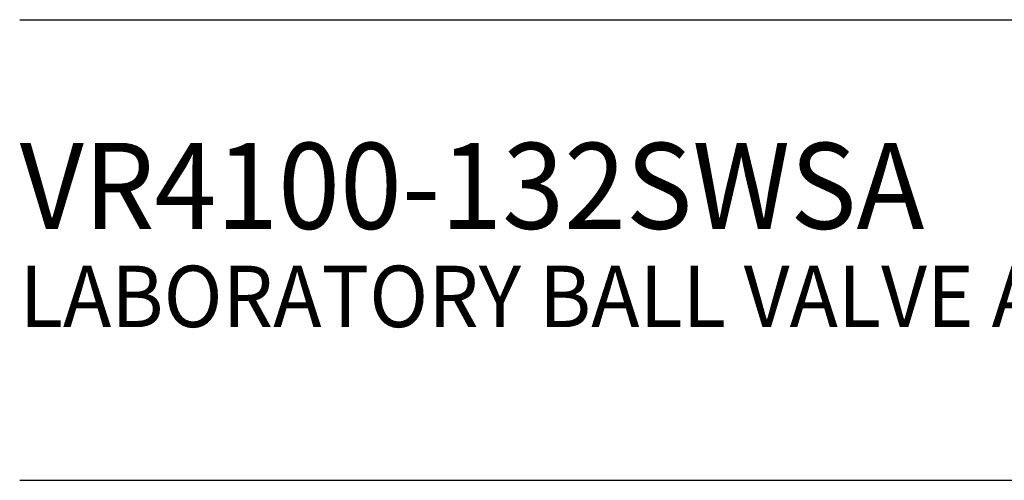
# Model space of a CAD drawing. Extents: x 1.2 to 16.5, y 0.7 to 21.1.
# Drawn here: x 1.3 to 4.5, y 17.9 to 19.4 of the extents above; entities that cross this region are included whole.
import ezdxf

# ---------------------------------------------------------------- set-up
doc = ezdxf.new("R2010")
doc.units = 0
doc.header["$LTSCALE"] = 2
doc.header["$MEASUREMENT"] = 0
doc.layers.get('0').update_dxf_attribs({"linetype": 'CONTINUOUS'})
doc.styles.add('PLATE', font='MyriadPro-Regular_0.ttf')

# ---------------------------------------------------------------- blocks, each defined once
blk = doc.blocks.new('WTITLE')
for p, q in [((-7.7035, -0.8247), (-0.0785, -0.8247)), ((-7.7035, -1.5747), (-0.0785, -1.5747))]:
    blk.add_line(p, q)
at = {"style": 'PLATE', "width": 0.95}
for tag, p, height in [('PLATE1', (-7.7035, -1.0247), 0.14), ('DESC1', (-7.7035, -1.1847), 0.1), ('DESC1', (-7.7035, -1.3447), 0.1), ('DESC1', (-7.7035, -1.5047), 0.1), ('PLATE2', (-7.7035, -1.7747), 0.14), ('DESC2', (-7.7035, -1.9347), 0.1), ('DESC2', (-7.7035, -2.0947), 0.1), ('DESC2', (-7.7035, -2.2547), 0.1), ('DWG', (-4.331, -10.063), 0.14), ('REV', (-1.7936, -10.0611), 0.1)]:
    blk.add_attdef(tag, p, '', height=height, dxfattribs=at)

msp = doc.modelspace()

# ---------------------------------------------------------------- block references
ref = msp.add_blockref('WTITLE', (16.6582, 21.0005), dxfattribs=dict(xscale=2, yscale=2, zscale=2))
ref.add_attrib('PLATE1', 'VR4100-132SWSA', (1.2512, 18.67), dxfattribs={"height": 0.28, "style": 'PLATE', "width": 0.95})
ref.add_attrib('DESC1', 'LABORATORY BALL VALVE ASSEMBLY, VANDAL-RESISTANT, DECK MOUNTED DOUBLE AT 180%%D', (1.2512, 18.35), dxfattribs={"height": 0.2, "style": 'PLATE', "width": 0.95})

doc.saveas('drawing.dxf')
